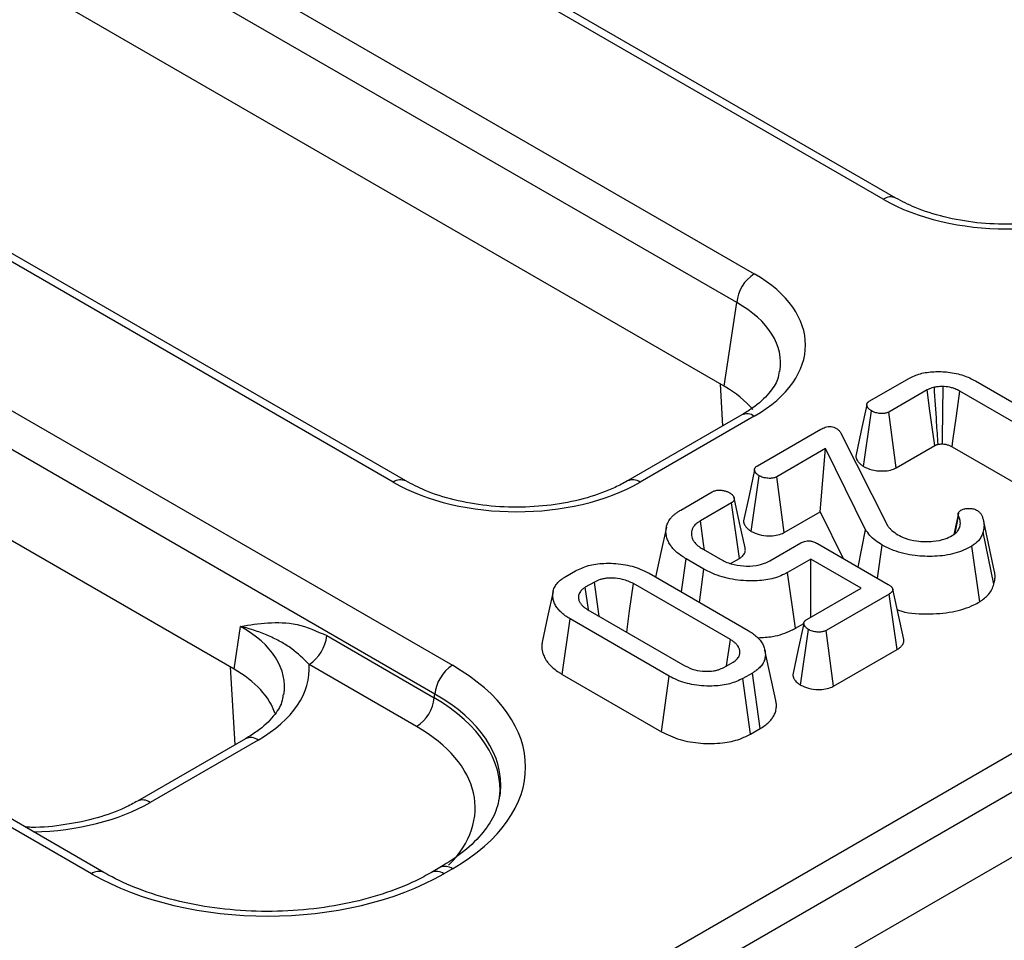
# Model space of a CAD drawing. Units: millimetres. Extents: x 8 to 418, y -29 to 291.
# Drawn here: x 353 to 359, y 139 to 144 of the extents above; entities that cross this region are included whole.
import ezdxf

# ---------------------------------------------------------------- set-up
doc = ezdxf.new("R2010")
doc.units = ezdxf.units.MM

msp = doc.modelspace()

# ---------------------------------------------------------------- linework, layer by layer
at = {"color": 7, "linetype": 'Continuous', "lineweight": 25}
for p, q in [((349.668765, 134.344683), (392.696961, 159.184332)), ((393.570085, 159.048936), (284.893212, 96.311112)), ((392.805333, 159.007097), (349.777137, 134.167448)), ((358.394709, 143.246287), (338.404167, 154.786582)), ((358.471626, 143.253904), (338.481084, 154.794198)), ((337.610853, 154.328611), (357.601395, 142.788317)), ((357.493023, 142.611082), (337.502481, 154.151377)), ((355.381346, 141.50671), (335.390804, 153.047005)), ((355.458263, 141.514327), (335.467721, 153.054621)), ((334.59749, 152.589034), (355.745134, 140.380759)), ((355.636762, 140.203524), (334.489118, 152.411799)), ((353.525085, 139.099152), (332.377441, 151.307427)), ((353.602002, 139.106769), (332.454358, 151.315044)), ((357.415224, 142.097647), (348.357296, 147.326677)), ((354.401861, 140.35807), (345.343933, 145.5871)), ((357.415224, 142.097647), (357.493023, 142.611082)), ((358.311873, 142.006518), (358.551679, 142.144955)), ((358.961233, 142.130236), (359.614039, 141.753379)), ((357.408473, 141.853102), (357.393052, 142.110447)), ((358.664232, 142.074145), (358.42856, 141.938095)), ((359.504473, 141.697819), (358.864989, 142.066984)), ((358.273708, 141.603569), (358.322669, 141.944857)), ((358.47491, 141.59543), (358.42856, 141.938095)), ((357.524478, 141.920071), (356.821633, 141.514327)), ((357.601395, 141.912454), (356.89855, 141.50671)), ((357.621397, 141.607914), (358.009818, 141.832145)), ((358.134315, 141.808011), (358.420291, 141.240605)), ((358.040139, 141.713863), (357.739003, 141.540021)), ((358.006469, 141.325005), (358.040139, 141.713863)), ((358.285917, 141.214747), (358.040139, 141.713863)), ((358.47491, 141.59543), (358.710721, 141.731561)), ((358.81795, 141.724718), (359.29109, 141.45158)), ((357.58284, 141.20466), (357.631733, 141.545988)), ((357.785391, 141.19738), (357.739003, 141.540021)), ((357.148675, 141.335018), (357.342771, 141.447067)), ((357.461066, 141.379572), (357.269956, 141.269247)), ((357.510241, 141.038539), (357.461066, 141.379572)), ((358.85695, 141.320034), (358.87234, 141.335283)), ((357.785391, 141.19738), (358.006469, 141.325005)), ((358.006469, 141.325005), (358.147597, 141.038409)), ((358.856254, 141.317154), (358.827505, 141.185066)), ((358.836169, 141.191144), (358.858098, 141.298419)), ((358.240605, 140.984717), (358.285917, 141.214747)), ((359.07948, 140.955078), (359.012006, 141.26519)), ((359.075245, 140.879507), (359.008322, 141.200028)), ((357.286495, 141.094211), (357.393075, 141.032684)), ((357.696279, 141.023136), (357.887389, 141.133462)), ((357.989605, 141.129616), (358.424656, 140.878467)), ((358.358873, 140.916442), (358.387674, 141.120467)), ((358.987683, 140.771171), (358.938953, 141.11251)), ((357.152728, 140.83197), (357.181752, 141.035866)), ((357.292008, 140.972217), (357.181752, 141.035866)), ((357.454943, 141.006616), (357.510241, 141.038539)), ((357.949867, 141.033744), (357.806534, 140.951)), ((358.258583, 140.855526), (357.949867, 141.033744)), ((357.949867, 140.677308), (357.949867, 141.033744)), ((357.263721, 140.767895), (357.292008, 140.972217)), ((356.443268, 140.927795), (356.501612, 140.961476)), ((356.954349, 140.946492), (357.563512, 140.59483)), ((357.853968, 140.608962), (357.806534, 140.951)), ((356.618069, 140.89292), (356.562023, 140.860565)), ((356.581798, 140.723834), (356.562023, 140.860565)), ((357.454405, 140.539004), (356.857646, 140.883506)), ((357.92414, 140.662457), (358.258583, 140.855526)), ((358.520416, 140.540058), (358.453114, 140.849291)), ((358.430628, 140.819061), (358.042436, 140.594962)), ((358.479664, 140.477947), (358.430628, 140.819061)), ((356.578331, 140.722261), (357.175091, 140.377759)), ((356.420823, 140.324955), (356.469224, 140.666435)), ((357.078387, 140.314773), (356.469224, 140.666435)), ((354.401861, 140.35807), (354.44159, 140.620262)), ((357.853968, 140.608962), (357.905815, 140.638893)), ((357.886234, 140.259621), (357.935166, 140.600929)), ((354.972266, 140.563317), (355.633444, 140.181627)), ((358.088824, 140.25232), (358.042436, 140.594962)), ((357.431286, 140.377938), (357.454405, 140.539004)), ((357.734088, 140.164871), (357.666773, 140.474164)), ((358.088824, 140.25232), (358.479664, 140.477947)), ((354.40839, 139.891925), (354.379689, 140.370869)), ((355.525073, 140.004392), (354.863894, 140.386082)), ((357.414667, 140.368344), (357.470714, 140.400699)), ((356.420823, 140.324955), (357.030892, 139.972769)), ((357.030892, 139.972769), (357.078387, 140.314773)), ((357.589468, 140.33347), (357.531125, 140.299789)), ((357.578302, 139.957602), (357.531125, 140.299789)), ((357.638106, 139.992126), (357.589468, 140.33347)), ((355.633444, 140.181627), (355.636762, 140.203524)), ((357.578302, 139.957602), (357.638106, 139.992126)), ((354.473045, 139.92925), (353.80827, 139.545484)), ((354.549962, 139.921633), (353.885187, 139.537867)), ((355.668217, 139.137143), (355.615602, 139.106769)), ((355.745134, 139.129526), (355.692519, 139.099152))]:
    msp.add_line(p, q, dxfattribs=at)
at = {"color": 7, "linetype": 'Continuous', "lineweight": 25, "flags": 128}
for points in [[(358.710721, 141.731561), (358.699299, 141.815775), (358.681768, 141.944961), (358.664232, 142.074145)], [(358.759347, 141.74204), (358.75965, 141.780617), (358.760873, 141.937991), (358.762084, 142.095361)], [(358.81795, 141.724718), (358.823084, 141.762097), (358.844034, 141.914542), (358.864989, 142.066984)], [(358.293277, 141.982356), (358.259377, 141.824886), (358.225477, 141.667413)], [(357.602793, 141.583387), (357.568893, 141.425919), (357.534993, 141.268449)], [(357.544352, 141.102243), (357.510907, 141.256036), (357.477461, 141.409832)], [(357.295932, 141.088763), (357.289896, 141.130698), (357.269956, 141.269247)], [(357.060603, 141.229714), (357.026916, 141.074914), (356.993989, 140.923608)], [(356.646694, 140.682796), (356.640853, 140.725685), (356.618069, 140.89292)], [(356.816724, 140.584639), (356.834753, 140.716334), (356.857646, 140.883506)], [(356.364001, 140.83386), (356.330303, 140.679012), (356.296605, 140.524161)], [(357.905778, 140.63829), (357.871882, 140.480732), (357.837986, 140.323172)]]:
    msp.add_lwpolyline(points, dxfattribs=at)
at = {"color": 8, "linetype": 'Continuous', "lineweight": 25}
for centre, radius, start, end in [((358.439698, 143.184293), 0.076599, 65.4805221, 125.9683122), ((357.556426, 141.850519), 0.076539, 54.0181846, 114.671357), ((355.426335, 141.444716), 0.076599, 65.4805221, 125.9683122), ((356.853537, 141.444647), 0.076669, 54.0473933, 114.3432566), ((354.505226, 139.862044), 0.074513, 53.1027165, 115.5868251), ((353.84043, 139.478211), 0.074579, 53.1207059, 115.4033623), ((353.570099, 139.037088), 0.076669, 65.6580906, 125.9524865), ((355.647524, 139.03714), 0.076617, 54.0357277, 114.4741041), ((355.700165, 139.067591), 0.076539, 54.0181846, 114.671357)]:
    msp.add_arc(centre, radius, start, end, dxfattribs=at)
at = {"color": 7, "linetype": 'Continuous', "lineweight": 25}
for centre, start, end in [((357.73089, 142.587386), 122.8008629, 174.3110006), ((354.734399, 140.587013), 302.8008629, 354.3110006), ((355.874629, 140.179828), 122.8008629, 174.3110006), ((355.395577, 140.205323), 302.8008629, 354.3110006)]:
    msp.add_arc(centre, 0.239044, start, end, dxfattribs=at)
for centre, major_axis, ratio, start_param, end_param in [((359.153311, 143.690923), (1.076923, 0), 0.58168964, 3.93078892, 5.49398905), ((356.83118, 142.350385), (1.085135, 0), 0.57291909, 5.50158524, 7.06478537), ((356.75504, 141.722277), (0.930116, 0), 0.57291909, 0.45082805, 0.78160007), ((356.139948, 141.951346), (1.076923, 0), 0.58168964, 3.93078892, 5.49398905), ((353.741677, 139.9827), (0.930116, 0), 0.57291909, 0.19145761, 0.78160007), ((353.779747, 140.359565), (1.085135, 0), 0.57291909, 5.50158524, 6.325852), ((354.644827, 139.755143), (1.550193, 0), 0.57291909, 5.50158524, 7.06478537), ((354.644827, 139.629521), (1.397449, 0.022922), 0.57185735, 6.18721023, 6.21567486), ((354.608802, 139.734346), (1.538462, 0), 0.58168964, 3.93078892, 5.49398905)]:
    msp.add_ellipse(centre, major_axis=major_axis, ratio=ratio, start_param=start_param, end_param=end_param, dxfattribs=at)
at = {"color": 8, "linetype": 'Continuous', "lineweight": 25}
for centre, major_axis, ratio, start_param, end_param in [((356.83118, 142.224764), (0.932361, 0.0229), 0.57125088, 6.17078412, 7.05075593), ((353.779747, 140.233943), (0.932361, 0.0229), 0.57125088, 6.17489904, 7.05075593), ((354.644827, 139.629521), (1.392774, -0.022997), 0.57377559, 6.2353564, 7.07425906), ((354.644827, 139.629521), (1.397449, 0.022922), 0.57185735, 6.21567486, 7.05540568), ((354.644827, 139.503899), (1.240154, 0), 0.57291909, 5.76372315, 7.06478537), ((353.126585, 139.982503), (1.076923, 0), 0.58168964, 4.75206602, 5.49398905)]:
    msp.add_ellipse(centre, major_axis=major_axis, ratio=ratio, start_param=start_param, end_param=end_param, dxfattribs=at)
at = {"color": 7, "linetype": 'Continuous', "lineweight": 25}
for points, knots in [([(359.834996, 143.253904), (359.809986, 143.240397), (359.736696, 143.200813), (359.589505, 143.147402), (359.392613, 143.105287), (359.181881, 143.088536), (358.969236, 143.098229), (358.767137, 143.134074), (358.597469, 143.187997), (358.509791, 143.233916), (358.471626, 143.253904)], [0, 0, 0, 0, 0.07056867, 0.20680138, 0.34384289, 0.48149992, 0.61944945, 0.75723314, 0.89432713, 1, 1, 1, 1]), ([(357.754127, 142.189102), (357.752174, 142.172413), (357.747262, 142.130441), (357.695007, 142.051712), (357.614865, 141.97568), (357.546571, 141.933663), (357.524478, 141.920071)], [0, 0, 0, 0, 0.20319387, 0.51103334, 0.84182161, 1, 1, 1, 1]), ([(358.551679, 142.144955), (358.574275, 142.155707), (358.619572, 142.177262), (358.706888, 142.188516), (358.798924, 142.185573), (358.889096, 142.166728), (358.937998, 142.14199), (358.961233, 142.130236)], [0, 0, 0, 0, 0.19114801, 0.38319921, 0.57290375, 0.7970663, 1, 1, 1, 1]), ([(358.708794, 142.091118), (358.703318, 142.089613), (358.692547, 142.086653), (358.677508, 142.080984), (358.668682, 142.076437), (358.664232, 142.074145)], [0, 0, 0, 0, 0.33901469, 0.66675216, 1, 1, 1, 1]), ([(358.762084, 142.095361), (358.757512, 142.095246), (358.748365, 142.095015), (358.730443, 142.094065), (358.717386, 142.092288), (358.708794, 142.091118)], [0, 0, 0, 0, 0.25472225, 0.50956662, 1, 1, 1, 1]), ([(358.731611, 141.739927), (358.728667, 141.784985), (358.721018, 141.902048), (358.713449, 142.019113), (358.708794, 142.091118)], [0, 0, 0, 0, 0.38490776, 1, 1, 1, 1]), ([(358.864989, 142.066984), (358.855798, 142.07183), (358.840346, 142.079976), (358.808386, 142.090208), (358.782372, 142.093944), (358.764571, 142.095188), (358.762084, 142.095361)], [0, 0, 0, 0, 0.31974049, 0.53753072, 0.93539438, 1, 1, 1, 1]), ([(358.322669, 141.944857), (358.321607, 141.945592), (358.318419, 141.947797), (358.313192, 141.951531), (358.307372, 141.956265), (358.3033, 141.960544), (358.300029, 141.964864), (358.297754, 141.968595), (358.295572, 141.973188), (358.294173, 141.976952), (358.293307, 141.98087), (358.293154, 141.984349), (358.293864, 141.987589), (358.295097, 141.990763), (358.296923, 141.994071), (358.299659, 141.997455), (358.302751, 142.000274), (358.306569, 142.003153), (358.309748, 142.005169), (358.311873, 142.006518)], [0, 0, 0, 0, 0.041511741, 0.124570264, 0.208203876, 0.292954376, 0.335706123, 0.412613274, 0.464262814, 0.542239385, 0.579324225, 0.635442524, 0.692677768, 0.72045502, 0.776481437, 0.842907074, 0.881798299, 0.920984616, 1, 1, 1, 1]), ([(358.42856, 141.938095), (358.42316, 141.935574), (358.412309, 141.930509), (358.388483, 141.928083), (358.361857, 141.930343), (358.338424, 141.936656), (358.326792, 141.942711), (358.322669, 141.944857)], [0, 0, 0, 0, 0.17540054, 0.35240567, 0.59947837, 0.85803058, 1, 1, 1, 1]), ([(358.009818, 141.832145), (358.018639, 141.836777), (358.032009, 141.843798), (358.054696, 141.848832), (358.073248, 141.84941), (358.091148, 141.845175), (358.100728, 141.840308), (358.105833, 141.837714)], [0, 0, 0, 0, 0.32154786, 0.48739788, 0.653313, 0.81524478, 1, 1, 1, 1]), ([(358.105833, 141.837714), (358.111862, 141.833301), (358.121004, 141.826609), (358.129113, 141.816176), (358.132577, 141.81074), (358.134315, 141.808011)], [0, 0, 0, 0, 0.49099254, 0.74455516, 1, 1, 1, 1]), ([(358.710721, 141.731561), (358.71304, 141.732744), (358.716065, 141.734288), (358.719957, 141.736081), (358.723027, 141.737351), (358.726989, 141.738571), (358.730141, 141.739496), (358.731611, 141.739927)], [0, 0, 0, 0, 0.3632958, 0.47395645, 0.58466323, 0.80631825, 1, 1, 1, 1]), ([(358.731611, 141.739927), (358.733653, 141.740192), (358.740141, 141.741034), (358.749423, 141.741751), (358.75666, 141.741962), (358.759347, 141.74204)], [0, 0, 0, 0, 0.22412827, 0.71191085, 1, 1, 1, 1]), ([(358.759347, 141.74204), (358.764248, 141.741686), (358.77255, 141.741085), (358.783713, 141.738862), (358.792942, 141.736285), (358.804855, 141.731874), (358.812645, 141.727617), (358.81795, 141.724718)], [0, 0, 0, 0, 0.21939585, 0.37161876, 0.5235467, 0.67552386, 1, 1, 1, 1]), ([(358.225563, 141.667414), (358.225558, 141.666895), (358.225537, 141.664442), (358.226357, 141.660052), (358.227967, 141.654283), (358.230753, 141.647232), (358.234525, 141.640029), (358.24026, 141.631713), (358.247169, 141.623888), (358.255439, 141.616684), (358.264311, 141.610022), (358.270181, 141.605991), (358.273708, 141.603569)], [0, 0, 0, 0, 0.021887387, 0.103445363, 0.185726257, 0.2683361, 0.408330479, 0.502627939, 0.645626135, 0.777882886, 0.866566266, 1, 1, 1, 1]), ([(357.631733, 141.545988), (357.630631, 141.546748), (357.627324, 141.549028), (357.621909, 141.552897), (357.615926, 141.557832), (357.611834, 141.562321), (357.609421, 141.565707), (357.607755, 141.568375), (357.606211, 141.571269), (357.604708, 141.574815), (357.603716, 141.577818), (357.602876, 141.581393), (357.602553, 141.585602), (357.603899, 141.590922), (357.606273, 141.595209), (357.608893, 141.598458), (357.611807, 141.60135), (357.616027, 141.604507), (357.619603, 141.606776), (357.621397, 141.607914)], [0, 0, 0, 0, 0.0428598, 0.12862327, 0.21510176, 0.30295543, 0.34732567, 0.37337883, 0.42560632, 0.47821172, 0.53118569, 0.55774588, 0.63424681, 0.71246561, 0.78901318, 0.82801379, 0.86733562, 0.93344274, 1, 1, 1, 1]), ([(358.273708, 141.603569), (358.289734, 141.596045), (358.322292, 141.58076), (358.3792, 141.574053), (358.429245, 141.577759), (358.458491, 141.587073), (358.472097, 141.593999), (358.47491, 141.59543)], [0, 0, 0, 0, 0.2760759, 0.56083788, 0.75468051, 0.94928159, 1, 1, 1, 1]), ([(356.821633, 141.514327), (356.796624, 141.500819), (356.723334, 141.461236), (356.576142, 141.407825), (356.37925, 141.365709), (356.168519, 141.348959), (355.955873, 141.358652), (355.753774, 141.394496), (355.584106, 141.448419), (355.496428, 141.494339), (355.458263, 141.514327)], [0, 0, 0, 0, 0.07056867, 0.20680138, 0.34384289, 0.48149992, 0.61944945, 0.75723314, 0.89432713, 1, 1, 1, 1]), ([(357.739003, 141.540021), (357.733371, 141.537391), (357.722059, 141.532106), (357.697217, 141.529549), (357.669212, 141.531764), (357.646143, 141.538428), (357.634997, 141.544276), (357.631733, 141.545988)], [0, 0, 0, 0, 0.18084894, 0.36329386, 0.61876191, 0.88835186, 1, 1, 1, 1]), ([(357.342771, 141.447067), (357.348321, 141.449798), (357.359509, 141.455304), (357.378767, 141.458498), (357.390862, 141.458288), (357.395602, 141.458206)], [0, 0, 0, 0, 0.3743715, 0.75478153, 1, 1, 1, 1]), ([(357.395602, 141.458206), (357.402874, 141.45716), (357.416615, 141.455185), (357.435034, 141.449069), (357.444985, 141.443785), (357.450041, 141.4411)], [0, 0, 0, 0, 0.35603569, 0.67277822, 1, 1, 1, 1]), ([(357.450041, 141.4411), (357.45105, 141.440396), (357.454079, 141.438284), (357.459052, 141.434713), (357.464616, 141.430206), (357.468577, 141.426156), (357.471903, 141.421859), (357.474273, 141.417954), (357.476231, 141.413613), (357.477319, 141.410446), (357.478188, 141.407112), (357.478632, 141.404073), (357.478453, 141.400206), (357.477469, 141.396371), (357.475665, 141.392636), (357.473197, 141.389027), (357.470033, 141.385727), (357.465637, 141.382495), (357.462593, 141.380549), (357.461066, 141.379572)], [0, 0, 0, 0, 0.03994705, 0.11986995, 0.20027449, 0.28163136, 0.32266402, 0.40598292, 0.46209683, 0.5186757, 0.54703663, 0.60950729, 0.65169564, 0.71590475, 0.77844897, 0.82076904, 0.88534832, 0.9424809, 1, 1, 1, 1]), ([(357.181752, 141.035866), (357.171968, 141.041827), (357.151537, 141.054274), (357.124045, 141.07524), (357.104587, 141.094893), (357.091577, 141.110644), (357.080465, 141.125937), (357.069983, 141.146103), (357.062646, 141.167545), (357.058557, 141.189598), (357.057655, 141.211059), (357.06116, 141.236649), (357.069457, 141.257907), (357.079598, 141.275091), (357.089418, 141.28799), (357.101127, 141.300505), (357.114974, 141.312599), (357.131022, 141.324085), (357.142781, 141.331367), (357.148675, 141.335018)], [0, 0, 0, 0, 0.07406353, 0.15467216, 0.23656611, 0.2778341, 0.31209976, 0.38611271, 0.46734007, 0.50895688, 0.58612882, 0.66068901, 0.74004865, 0.78198455, 0.82435921, 0.86702869, 0.91018033, 0.95497979, 1, 1, 1, 1]), ([(358.87234, 141.335283), (358.878476, 141.338052), (358.890749, 141.343591), (358.914784, 141.346275), (358.939507, 141.345309), (358.960034, 141.339972), (358.969948, 141.334718), (358.973637, 141.332763)], [0, 0, 0, 0, 0.20654534, 0.41308252, 0.63922945, 0.86575804, 1, 1, 1, 1]), ([(358.973637, 141.332763), (358.978244, 141.329325), (358.985206, 141.324129), (358.991867, 141.316219), (358.994872, 141.312135), (358.996377, 141.310088)], [0, 0, 0, 0, 0.49378076, 0.74633644, 1, 1, 1, 1]), ([(357.269956, 141.269247), (357.267142, 141.26746), (357.259188, 141.26241), (357.247291, 141.254263), (357.236443, 141.24415), (357.22716, 141.2324), (357.220688, 141.220894), (357.215937, 141.207568), (357.214286, 141.196641), (357.214397, 141.183468), (357.216241, 141.170629), (357.220696, 141.158073), (357.226025, 141.148238), (357.231694, 141.13972), (357.238412, 141.13136), (357.246192, 141.123219), (357.253704, 141.116483), (357.266619, 141.106539), (357.277971, 141.099498), (357.286495, 141.094211)], [0, 0, 0, 0, 0.03713478, 0.10493237, 0.16344529, 0.21933742, 0.30313225, 0.34872947, 0.4282886, 0.47112344, 0.55118787, 0.62588262, 0.66759314, 0.70948098, 0.76607604, 0.80909587, 0.85230943, 0.8891108, 1, 1, 1, 1]), ([(357.535149, 141.26845), (357.535146, 141.267513), (357.535134, 141.264117), (357.536588, 141.257777), (357.539001, 141.25076), (357.541935, 141.244572), (357.545051, 141.23911), (357.549926, 141.232096), (357.557023, 141.224243), (357.565306, 141.217168), (357.573841, 141.21082), (357.579463, 141.206972), (357.58284, 141.20466)], [0, 0, 0, 0, 0.03955947, 0.14340974, 0.26923423, 0.34165298, 0.41426126, 0.51206641, 0.66061122, 0.78738541, 0.87226858, 1, 1, 1, 1]), ([(358.858098, 141.298419), (358.857608, 141.299718), (358.856791, 141.301884), (358.855869, 141.304947), (358.855433, 141.307161), (358.855275, 141.308959), (358.855259, 141.310329), (358.855333, 141.311714), (358.855485, 141.313099), (358.855701, 141.314486), (358.855968, 141.315874), (358.856377, 141.317724), (358.856721, 141.31911), (358.85695, 141.320034)], [0, 0, 0, 0, 0.18279535, 0.30491677, 0.42753991, 0.48906336, 0.55244246, 0.61591755, 0.67961108, 0.743353, 0.80748792, 0.87164069, 1, 1, 1, 1]), ([(358.865449, 141.231057), (358.865972, 141.233355), (358.867018, 141.237951), (358.868264, 141.244882), (358.868773, 141.251867), (358.868565, 141.258193), (358.867907, 141.265495), (358.866997, 141.272112), (358.865538, 141.278716), (358.864079, 141.283668), (358.862267, 141.288603), (358.860239, 141.293517), (358.858812, 141.296785), (358.858098, 141.298419)], [0, 0, 0, 0, 0.10222194, 0.20449894, 0.30729221, 0.41044327, 0.48350472, 0.62982203, 0.70312468, 0.77716826, 0.85132498, 0.92565436, 1, 1, 1, 1]), ([(358.996377, 141.310088), (358.998989, 141.304398), (359.002909, 141.295861), (359.007272, 141.284346), (359.009913, 141.275465), (359.011906, 141.266357), (359.013291, 141.257033), (359.014118, 141.247664), (359.014326, 141.238209), (359.013813, 141.22869), (359.01246, 141.219123), (359.010533, 141.209572), (359.009059, 141.20321), (359.008322, 141.200028)], [0, 0, 0, 0, 0.15873563, 0.23818478, 0.31779609, 0.40168566, 0.48571562, 0.57011977, 0.65464447, 0.74067306, 0.82688806, 0.91342709, 1, 1, 1, 1]), ([(358.387674, 141.120467), (358.37368, 141.129255), (358.344951, 141.147299), (358.310735, 141.179278), (358.29425, 141.202837), (358.285917, 141.214747)], [0, 0, 0, 0, 0.31952272, 0.65599249, 1, 1, 1, 1]), ([(358.420291, 141.240605), (358.424306, 141.235422), (358.43234, 141.225052), (358.451507, 141.205223), (358.470839, 141.192384), (358.483688, 141.183851)], [0, 0, 0, 0, 0.2509214, 0.50211974, 1, 1, 1, 1]), ([(358.81859, 141.178812), (358.82556, 141.183326), (358.839316, 141.192236), (358.855842, 141.209913), (358.861939, 141.223334), (358.865449, 141.231057)], [0, 0, 0, 0, 0.3036682, 0.59926319, 1, 1, 1, 1]), ([(357.58284, 141.20466), (357.598332, 141.197311), (357.629816, 141.182376), (357.685835, 141.175733), (357.736292, 141.178846), (357.767491, 141.188267), (357.782019, 141.195663), (357.785391, 141.19738)], [0, 0, 0, 0, 0.26608045, 0.54075787, 0.73976374, 0.93959818, 1, 1, 1, 1]), ([(357.887389, 141.133462), (357.894378, 141.136961), (357.905849, 141.142703), (357.926134, 141.146803), (357.945776, 141.146199), (357.968389, 141.140835), (357.981774, 141.133757), (357.989605, 141.129616)], [0, 0, 0, 0, 0.23526037, 0.38610368, 0.53781831, 0.72960379, 1, 1, 1, 1]), ([(358.483688, 141.183851), (358.498177, 141.176428), (358.531874, 141.159165), (358.590943, 141.144835), (358.6337, 141.142587), (358.650909, 141.141683)], [0, 0, 0, 0, 0.31068164, 0.72256628, 1, 1, 1, 1]), ([(358.650909, 141.141683), (358.667792, 141.141969), (358.710894, 141.142698), (358.77102, 141.154867), (358.804724, 141.171832), (358.81859, 141.178812)], [0, 0, 0, 0, 0.27484551, 0.70166893, 1, 1, 1, 1]), ([(359.008322, 141.200028), (359.005047, 141.190941), (358.998489, 141.172745), (358.9789, 141.141925), (358.953917, 141.123529), (358.938953, 141.11251)], [0, 0, 0, 0, 0.28573476, 0.57218407, 1, 1, 1, 1]), ([(357.510241, 141.038539), (357.512301, 141.03985), (357.519207, 141.044246), (357.529228, 141.051978), (357.538038, 141.06242), (357.542859, 141.071466), (357.545795, 141.080631), (357.546647, 141.088106), (357.54597, 141.095396), (357.54521, 141.099554), (357.544432, 141.101816), (357.544288, 141.102236)], [0, 0, 0, 0, 0.076683109, 0.257092414, 0.415858726, 0.577329743, 0.665327923, 0.819271805, 0.900152472, 0.981471721, 1, 1, 1, 1]), ([(358.938953, 141.11251), (358.90587, 141.096474), (358.839431, 141.06427), (358.712913, 141.04788), (358.581789, 141.052668), (358.468647, 141.07853), (358.410267, 141.108765), (358.387674, 141.120467)], [0, 0, 0, 0, 0.20959331, 0.42091437, 0.61602961, 0.85140603, 1, 1, 1, 1]), ([(357.393075, 141.032684), (357.414208, 141.022306), (357.455328, 141.002115), (357.533939, 140.9896), (357.606549, 140.991319), (357.661714, 141.005299), (357.686248, 141.01796), (357.696279, 141.023136)], [0, 0, 0, 0, 0.244644821, 0.476025169, 0.707531207, 0.880435962, 1, 1, 1, 1]), ([(356.501612, 140.961476), (356.526789, 140.973543), (356.577314, 140.997758), (356.682619, 141.011258), (356.795115, 141.005826), (356.890553, 140.980178), (356.936859, 140.955727), (356.954349, 140.946492)], [0, 0, 0, 0, 0.19309444, 0.38749898, 0.625678, 0.8586092, 1, 1, 1, 1]), ([(357.806534, 140.951), (357.77946, 140.938001), (357.725169, 140.911934), (357.60942, 140.896819), (357.482415, 140.902922), (357.369374, 140.931657), (357.31383, 140.960776), (357.292008, 140.972217)], [0, 0, 0, 0, 0.18299258, 0.36694595, 0.60627258, 0.84531186, 1, 1, 1, 1]), ([(356.469224, 140.666435), (356.460109, 140.671921), (356.446055, 140.680381), (356.429366, 140.693046), (356.417143, 140.703369), (356.405778, 140.714168), (356.395487, 140.725409), (356.383766, 140.740696), (356.375064, 140.756625), (356.368739, 140.772809), (356.365133, 140.785281), (356.362828, 140.79793), (356.36151, 140.815683), (356.363643, 140.838679), (356.372618, 140.860941), (356.386362, 140.882384), (356.401956, 140.899067), (356.4233, 140.915497), (356.436475, 140.923611), (356.443268, 140.927795)], [0, 0, 0, 0, 0.0783525, 0.12081192, 0.16401169, 0.20733669, 0.25112244, 0.29510912, 0.37968188, 0.42289774, 0.4662526, 0.5100661, 0.55404557, 0.64953131, 0.7467095, 0.78847984, 0.88532523, 0.94086955, 1, 1, 1, 1]), ([(356.857646, 140.883506), (356.836398, 140.893467), (356.798868, 140.911062), (356.740328, 140.91757), (356.701241, 140.916912), (356.679165, 140.914104), (356.663789, 140.910937), (356.643135, 140.905541), (356.629051, 140.89845), (356.618069, 140.89292)], [0, 0, 0, 0, 0.30424731, 0.53738286, 0.65271336, 0.74498996, 0.79101148, 0.83704258, 1, 1, 1, 1]), ([(359.075245, 140.879507), (359.076649, 140.885511), (359.078755, 140.894519), (359.080784, 140.906587), (359.081771, 140.915735), (359.082128, 140.924969), (359.081931, 140.934282), (359.081121, 140.9436), (359.080367, 140.950543), (359.07955, 140.954354), (359.079396, 140.955072)], [0, 0, 0, 0, 0.239670748, 0.359590553, 0.479666869, 0.602220456, 0.724937937, 0.848085537, 0.971353879, 1, 1, 1, 1]), ([(356.562023, 140.860565), (356.556059, 140.856735), (356.544011, 140.848996), (356.531868, 140.836055), (356.525464, 140.824904), (356.521571, 140.81469), (356.520005, 140.806285), (356.519814, 140.796088), (356.521188, 140.786101), (356.524407, 140.776225), (356.528145, 140.768316), (356.532293, 140.761295), (356.537439, 140.754404), (356.543634, 140.747721), (356.549813, 140.742042), (356.556477, 140.736737), (356.563488, 140.73179), (356.570828, 140.726987), (356.575829, 140.723837), (356.578331, 140.722261)], [0, 0, 0, 0, 0.100061923, 0.202131275, 0.283802293, 0.328232427, 0.405687678, 0.447873875, 0.52678808, 0.600344962, 0.643283029, 0.686386217, 0.744733656, 0.789211186, 0.833909994, 0.875256036, 0.91677309, 0.958359186, 1, 1, 1, 1]), ([(358.424656, 140.878467), (358.425783, 140.877786), (358.429165, 140.875742), (358.434713, 140.872257), (358.440806, 140.867727), (358.445131, 140.863587), (358.4486, 140.859302), (358.451279, 140.854933), (358.453064, 140.850254), (358.453598, 140.846341), (358.453441, 140.843289), (358.45264, 140.840007), (358.451012, 140.836839), (358.448512, 140.833378), (358.445272, 140.829737), (358.441165, 140.826123), (358.436731, 140.822969), (358.433364, 140.82079), (358.431312, 140.819493), (358.430628, 140.819061)], [0, 0, 0, 0, 0.04143468, 0.12436054, 0.20811629, 0.29330357, 0.33637205, 0.4160249, 0.49669098, 0.54634447, 0.58832263, 0.63079885, 0.69178556, 0.73307658, 0.79566867, 0.87157173, 0.92273499, 0.97423517, 1, 1, 1, 1]), ([(358.987683, 140.771171), (359.007553, 140.785791), (359.039248, 140.809113), (359.063622, 140.84735), (359.071375, 140.868799), (359.075245, 140.879507)], [0, 0, 0, 0, 0.45696817, 0.72891589, 1, 1, 1, 1]), ([(358.480661, 140.722719), (358.483464, 140.721581), (358.534316, 140.700934), (358.657576, 140.694479), (358.819416, 140.703276), (358.927627, 140.738609), (358.976081, 140.76488), (358.987683, 140.771171)], [0, 0, 0, 0, 0.01880533, 0.34121417, 0.63438625, 0.91246069, 1, 1, 1, 1]), ([(357.935166, 140.600929), (357.934104, 140.601664), (357.930919, 140.603867), (357.925695, 140.607598), (357.919879, 140.612328), (357.915808, 140.616603), (357.912535, 140.620924), (357.910256, 140.62466), (357.908069, 140.629263), (357.906504, 140.633461), (357.905732, 140.637416), (357.905756, 140.640925), (357.906548, 140.644409), (357.908171, 140.648018), (357.910274, 140.6513), (357.912635, 140.654054), (357.915298, 140.656451), (357.919004, 140.659219), (357.922083, 140.66116), (357.92414, 140.662457)], [0, 0, 0, 0, 0.0415865, 0.12479453, 0.20857757, 0.29347779, 0.33630482, 0.41356238, 0.46544761, 0.54377989, 0.60007185, 0.63811495, 0.69607972, 0.75235442, 0.79992423, 0.84801229, 0.88564232, 0.92355828, 1, 1, 1, 1]), ([(354.44159, 140.620262), (354.442051, 140.620339), (354.497646, 140.629721), (354.609753, 140.645356), (354.785993, 140.645154), (354.910684, 140.590372), (354.972266, 140.563317)], [0, 0, 0, 0, 0.00277639, 0.33532702, 0.67173358, 1, 1, 1, 1]), ([(354.863894, 140.386082), (354.829002, 140.420536), (354.784012, 140.464959), (354.723616, 140.504888), (354.689147, 140.525456), (354.640858, 140.55082), (354.58905, 140.573425), (354.533391, 140.593491), (354.489518, 140.607359), (354.458419, 140.615944), (354.442153, 140.620117), (354.44159, 140.620262)], [0, 0, 0, 0, 0.29802437, 0.38426119, 0.47049674, 0.55673231, 0.73184226, 0.81974135, 0.90764119, 0.9968051, 1, 1, 1, 1]), ([(357.622924, 140.550374), (357.653684, 140.551952), (357.72907, 140.555818), (357.806078, 140.582712), (357.846125, 140.604663), (357.853968, 140.608962)], [0, 0, 0, 0, 0.35661745, 0.87401155, 1, 1, 1, 1]), ([(358.042436, 140.594962), (358.036804, 140.592331), (358.025492, 140.587046), (358.00065, 140.58449), (357.972645, 140.586704), (357.949576, 140.593369), (357.93843, 140.599217), (357.935166, 140.600929)], [0, 0, 0, 0, 0.18084894, 0.36329386, 0.61876191, 0.88835186, 1, 1, 1, 1]), ([(357.563512, 140.59483), (357.567736, 140.592305), (357.581877, 140.583853), (357.599448, 140.571472), (357.615715, 140.557685), (357.626965, 140.546743), (357.636769, 140.535254), (357.648168, 140.519955), (357.657121, 140.504086), (357.663469, 140.487439), (357.667958, 140.470744), (357.66977, 140.454054), (357.669184, 140.432702), (357.665353, 140.413937), (357.656405, 140.395234), (357.645501, 140.378679), (357.629816, 140.361985), (357.610011, 140.345995), (357.595812, 140.337338), (357.589468, 140.33347)], [0, 0, 0, 0, 0.03627482, 0.12146407, 0.16496681, 0.20863383, 0.25286325, 0.29725397, 0.38072735, 0.42483249, 0.47334251, 0.55525171, 0.59725656, 0.69407341, 0.74942357, 0.79747629, 0.87687244, 0.94498754, 1, 1, 1, 1]), ([(358.479664, 140.477947), (358.481667, 140.479203), (358.487912, 140.483116), (358.49583, 140.488777), (358.502734, 140.494911), (358.50868, 140.501063), (358.514945, 140.509141), (358.520086, 140.519655), (358.521506, 140.529032), (358.521299, 140.535874), (358.520515, 140.538875), (358.520209, 140.540042)], [0, 0, 0, 0, 0.07449659, 0.23224509, 0.31671922, 0.39346229, 0.53956842, 0.70202391, 0.86766588, 0.94852027, 1, 1, 1, 1]), ([(356.296727, 140.524157), (356.295558, 140.515802), (356.293496, 140.501057), (356.295188, 140.479819), (356.298958, 140.461131), (356.306252, 140.439537), (356.31689, 140.417937), (356.332422, 140.396329), (356.347406, 140.380021), (356.366614, 140.36218), (356.385258, 140.347349), (356.405698, 140.334006), (356.415778, 140.327974), (356.420823, 140.324955)], [0, 0, 0, 0, 0.11469239, 0.20242554, 0.29069888, 0.37222467, 0.50360394, 0.59749005, 0.69220405, 0.75611199, 0.88519701, 0.94254531, 1, 1, 1, 1]), ([(357.470714, 140.400699), (357.475048, 140.403477), (357.483363, 140.408806), (357.494424, 140.417845), (357.502757, 140.428258), (357.507996, 140.438064), (357.511388, 140.448188), (357.512558, 140.456611), (357.512402, 140.465049), (357.51155, 140.472608), (357.509835, 140.480195), (357.507025, 140.487749), (357.502537, 140.496423), (357.49611, 140.505397), (357.488374, 140.513904), (357.481512, 140.52026), (357.473892, 140.526289), (357.464751, 140.532504), (357.457856, 140.536836), (357.454405, 140.539004)], [0, 0, 0, 0, 0.07284126, 0.13975764, 0.21480618, 0.29537402, 0.33920121, 0.41559686, 0.45954033, 0.503631, 0.56317539, 0.60849519, 0.65407376, 0.73947211, 0.79726027, 0.84119286, 0.885336, 0.94260669, 1, 1, 1, 1]), ([(357.175091, 140.377759), (357.194444, 140.368424), (357.230292, 140.351134), (357.294141, 140.342944), (357.340724, 140.344401), (357.367664, 140.349793), (357.390351, 140.356028), (357.403878, 140.36288), (357.414667, 140.368344)], [0, 0, 0, 0, 0.280412931, 0.519409297, 0.717273945, 0.798855561, 0.839565006, 1, 1, 1, 1]), ([(357.531125, 140.299789), (357.505599, 140.287689), (357.454394, 140.263417), (357.346884, 140.249992), (357.231739, 140.256491), (357.137803, 140.282956), (357.093465, 140.306698), (357.078387, 140.314773)], [0, 0, 0, 0, 0.1951149, 0.39140813, 0.63864412, 0.87711338, 1, 1, 1, 1]), ([(357.838038, 140.323172), (357.838033, 140.322911), (357.837997, 140.320694), (357.838775, 140.316521), (357.840341, 140.310689), (357.843108, 140.303626), (357.846687, 140.296706), (357.852246, 140.288446), (357.85923, 140.280322), (357.867849, 140.272821), (357.876925, 140.266013), (357.882627, 140.262097), (357.886234, 140.259621)], [0, 0, 0, 0, 0.01107319, 0.09386954, 0.17717664, 0.2610904, 0.40033134, 0.48254881, 0.63622826, 0.78337615, 0.86298105, 1, 1, 1, 1]), ([(357.886234, 140.259621), (357.901734, 140.252265), (357.933236, 140.237316), (357.989286, 140.230671), (358.039754, 140.233792), (358.070938, 140.243215), (358.085459, 140.250607), (358.088824, 140.25232)], [0, 0, 0, 0, 0.26619222, 0.54102, 0.73995816, 0.9397241, 1, 1, 1, 1]), ([(354.703025, 140.199817), (354.701449, 140.184131), (354.697333, 140.143143), (354.647494, 140.065699), (354.567597, 139.987767), (354.497214, 139.944207), (354.473045, 139.92925)], [0, 0, 0, 0, 0.19031064, 0.49728039, 0.82737458, 1, 1, 1, 1]), ([(357.638106, 139.992126), (357.64784, 139.998149), (357.66685, 140.00991), (357.689424, 140.029271), (357.707734, 140.048958), (357.721869, 140.070098), (357.730368, 140.089244), (357.73481, 140.105831), (357.737267, 140.12248), (357.738059, 140.142262), (357.734896, 140.157556), (357.733392, 140.164832)], [0, 0, 0, 0, 0.13120699, 0.25622286, 0.37094718, 0.48705401, 0.61676439, 0.68536357, 0.75455627, 0.88324462, 1, 1, 1, 1]), ([(357.030892, 139.972769), (357.067109, 139.955019), (357.137664, 139.920439), (357.271988, 139.89816), (357.400358, 139.899374), (357.506855, 139.921872), (357.556901, 139.9469), (357.578302, 139.957602)], [0, 0, 0, 0, 0.23284449, 0.45361419, 0.67383274, 0.86052278, 1, 1, 1, 1]), ([(356.037878, 139.593167), (356.030432, 139.55238), (356.016247, 139.474677), (355.938253, 139.352809), (355.826368, 139.237678), (355.718945, 139.16939), (355.668217, 139.137143)], [0, 0, 0, 0, 0.267753151, 0.510096369, 0.768654122, 1, 1, 1, 1]), ([(353.80827, 139.545484), (353.783262, 139.531988), (353.709976, 139.492439), (353.562735, 139.438579), (353.366053, 139.398357), (353.212794, 139.381091), (353.130284, 139.385561), (353.117906, 139.386231)], [0, 0, 0, 0, 0.13952049, 0.40886456, 0.67980773, 0.95196781, 1, 1, 1, 1]), ([(355.615602, 139.106769), (355.584345, 139.089706), (355.49299, 139.039838), (355.31608, 138.97041), (355.082134, 138.909186), (354.830511, 138.873049), (354.570867, 138.863434), (354.312442, 138.880897), (354.064599, 138.924618), (353.840785, 138.991544), (353.69095, 139.056977), (353.618397, 139.097591), (353.602002, 139.106769)], [0, 0, 0, 0, 0.05925829, 0.17319029, 0.28745456, 0.40197464, 0.51667634, 0.63143585, 0.74608704, 0.86046418, 0.96846863, 1, 1, 1, 1])]:
    msp.add_open_spline(points, degree=3, knots=knots, dxfattribs=at)

doc.saveas('drawing.dxf')
